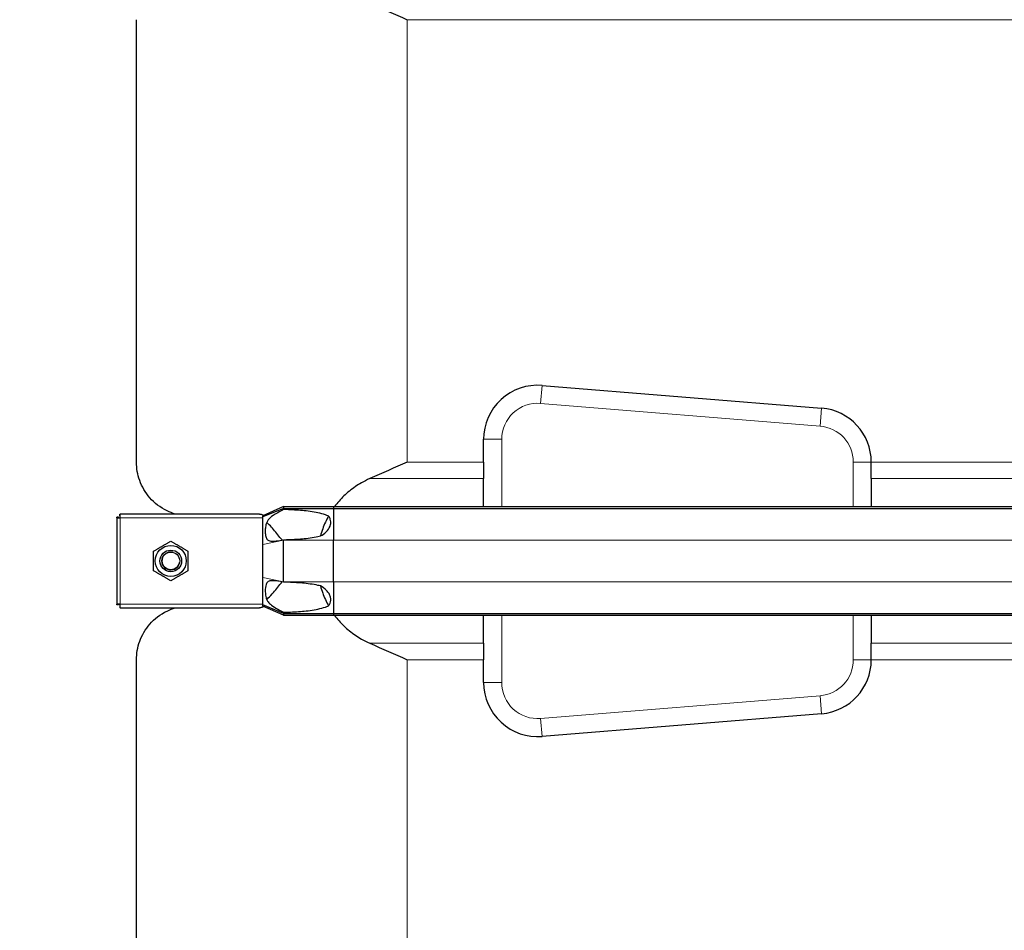
# Model space of a CAD drawing. Units: millimetres. Extents: x 0 to 152105, y -6143 to 22275.
# Drawn here: x 4523 to 5069, y 5523 to 6028 of the extents above; entities that cross this region are included whole.
import ezdxf

# ---------------------------------------------------------------- set-up
doc = ezdxf.new("R2010")
doc.units = ezdxf.units.MM
doc.header["$LTSCALE"] = 75
doc.layers.add('Bemaßung (ISO)', color=1, linetype='Continuous', lineweight=5, true_color=0xff0000)
doc.layers.add('Tangential', color=7, linetype='Continuous', lineweight=9, true_color=0xbfbfbf)
doc.layers.add('Sichtbar (ISO)', color=7, linetype='Continuous', lineweight=25)
doc.layers.add('Sichtbar schmal (ISO)', color=7, linetype='Continuous', lineweight=25)
doc.styles.add('Bemaßung', font='tahoma.ttf')
doc.dimstyles.new('Dehoust', dxfattribs={"dimscale": 75, "dimtxt": 3.5, "dimasz": 2.5, "dimexe": 3.175, "dimexo": 0.8, "dimgap": 0.8, "dimtad": 1, "dimtoh": 1, "dimdec": 0, "dimrnd": 1e-08, "dimzin": 12, "dimtxsty": 'Bemaßung', "dimcen": 0.09, "dimdle": 10, "dimclrd": 256, "dimclre": 256, "dimclrt": 7, "dimadec": 1, "dimazin": 3, "dimtfac": 1, "dimtmove": 0, "dimatfit": 3, "dimfxl": 1, "dimtolj": 1, "dimtzin": 0, "dimlwd": -1, "dimlwe": -1, "dimarcsym": 0})

# ---------------------------------------------------------------- blocks, each defined once
blk = doc.blocks.new('*D12')
at = {"layer": 'Bemaßung (ISO)', "transparency": 16777216}
for p, q in [((6393.13, 5304.91), (6393.13, 6519.91)), ((6393.13, 4457.62), (6393.13, 5117.41)), ((5351.73, 4457.62), (6393.13, 4457.62))]:
    blk.add_line(p, q, dxfattribs=at)
for points in [[(6361.88, 6519.91), (6424.38, 6519.91), (6393.13, 6707.41)], [(6361.88, 5304.91), (6424.38, 5304.91), (6393.13, 5117.41)]]:
    blk.add_solid(points, dxfattribs=at)
at = {"layer": 'Defpoints', "color": 0, "transparency": 16777216}
for p in [(6185.59, 6707.41), (6393.13, 6707.41), (2865.59, 5117.41)]:
    blk.add_point(p, dxfattribs=at)
at = {"layer": 'Bemaßung (ISO)', "color": 7, "transparency": 16777216, "insert": (5778.68, 4790.87), "char_height": 262.5, "attachment_point": 2, "style": 'Bemaßung'}
blk.add_mtext('\\A1;1590', dxfattribs=at)

msp = doc.modelspace()

# ---------------------------------------------------------------- linework, layer by layer
at = {"layer": 'Sichtbar (ISO)'}
for p, q in [((4588.09, 5782.18), (4588.09, 6027.64)), ((4813.02, 5824.77), (4968.02, 5812.15)), ((4780.59, 5782.18), (4780.59, 5794.87)), ((4780.59, 5782.18), (4780.59, 5773.05)), ((4995.59, 5782.25), (4995.59, 5782.18)), ((4995.59, 5773.05), (4995.59, 5782.18)), ((4780.59, 5757.53), (4780.59, 5773.05)), ((4995.59, 5773.05), (4995.59, 5757.53)), ((4669.59, 5757.53), (4658.09, 5752.41)), ((4669.59, 5756.53), (4658.09, 5751.81)), ((4669.59, 5757.53), (4669.59, 5756.53)), ((4669.59, 5757.53), (4697.36, 5757.53)), ((4669.59, 5756.53), (4669.59, 5755.91)), ((4669.59, 5756.53), (4697.36, 5756.53)), ((4697.36, 5757.53), (4697.36, 5756.53)), ((4697.36, 5757.53), (5473.82, 5757.53)), ((4697.36, 5756.53), (4697.36, 5738.91)), ((4697.36, 5756.53), (5473.82, 5756.53)), ((4577.09, 5751.41), (4577.09, 5751.7)), ((4578.09, 5751.7), (4577.09, 5751.7)), ((4577.09, 5751.41), (4577.09, 5703.41)), ((4577.09, 5751.41), (4579.09, 5751.41)), ((4578.09, 5751.41), (4578.09, 5751.7)), ((4578.8, 5752.41), (4578.8, 5753.41)), ((4578.8, 5753.41), (4579.09, 5753.41)), ((4579.09, 5752.41), (4578.8, 5752.41)), ((4656.32, 5753.41), (4579.09, 5753.41)), ((4579.09, 5751.41), (4579.09, 5753.41)), ((4658.09, 5753.06), (4658.09, 5752.41)), ((4658.09, 5751.81), (4658.09, 5752.41)), ((4658.09, 5751.41), (4658.09, 5751.81)), ((4658.09, 5743.41), (4658.09, 5751.41)), ((4658.09, 5736.55), (4658.09, 5743.41)), ((4669.59, 5739.16), (4669.59, 5738.91)), ((4658.09, 5718.27), (4658.09, 5736.55)), ((4669.59, 5715.91), (4669.59, 5738.91)), ((4697.36, 5715.91), (4697.36, 5738.91)), ((4658.09, 5711.41), (4658.09, 5718.27)), ((4669.59, 5715.91), (4669.59, 5715.66)), ((4697.36, 5715.91), (4697.36, 5698.28)), ((4658.09, 5703.41), (4658.09, 5711.41)), ((4579.09, 5703.41), (4577.09, 5703.41)), ((4577.09, 5703.12), (4577.09, 5703.41)), ((4578.09, 5703.12), (4577.09, 5703.12)), ((4578.09, 5703.41), (4578.09, 5703.12)), ((4579.09, 5702.41), (4578.8, 5702.41)), ((4578.8, 5702.41), (4578.8, 5701.41)), ((4579.09, 5701.41), (4578.8, 5701.41)), ((4579.09, 5701.41), (4579.09, 5703.41)), ((4579.09, 5701.41), (4656.32, 5701.41)), ((4658.09, 5703), (4658.09, 5703.41)), ((4658.09, 5702.41), (4658.09, 5703)), ((4669.59, 5698.28), (4658.09, 5703)), ((4658.09, 5702.41), (4658.09, 5701.76)), ((4669.59, 5697.28), (4658.09, 5702.41)), ((4669.59, 5698.91), (4669.59, 5698.28)), ((4669.59, 5698.28), (4669.59, 5697.28)), ((4669.59, 5698.28), (4697.36, 5698.28)), ((4669.59, 5697.28), (4697.36, 5697.28)), ((4697.36, 5698.28), (4697.36, 5697.28)), ((4697.36, 5698.28), (5473.82, 5698.28)), ((4697.36, 5697.28), (5473.82, 5697.28)), ((4780.59, 5681.77), (4780.59, 5697.28)), ((4995.59, 5697.28), (4995.59, 5681.77)), ((4780.59, 5681.77), (4780.59, 5672.64)), ((4995.59, 5672.64), (4995.59, 5681.77)), ((4588.09, 5457.18), (4588.09, 5672.64)), ((4780.59, 5659.95), (4780.59, 5672.64)), ((4995.59, 5672.64), (4995.59, 5672.57)), ((4968.02, 5642.67), (4813.02, 5630.05))]:
    msp.add_line(p, q, dxfattribs=at)
for radius in [8.6, 6, 6, 4.93]:
    msp.add_circle((4607.09, 5727.41), radius, dxfattribs=at)
for centre, start, end in [((4810.59, 5794.87), 85.3466, 180), ((4965.59, 5782.25), 0, 85.3466), ((4965.59, 5672.57), 274.6534, 0), ((4810.59, 5659.95), 180, 274.6534)]:
    msp.add_arc(centre, 30, start, end, dxfattribs=at)
for points in [[(4717.48, 6036.77), (4724.48, 6033.73), (4731.41, 6030.63), (4738.09, 6027.64)], [(4738.09, 5782.18), (4731.41, 5779.19), (4724.48, 5776.09), (4717.48, 5773.05)], [(4717.48, 5681.77), (4724.48, 5678.73), (4731.41, 5675.63), (4738.09, 5672.64)]]:
    msp.add_open_spline(points, degree=3, dxfattribs=at)
for points, knots in [([(4609.59, 5753.41), (4607.98, 5753.89), (4606.45, 5754.48), (4601.22, 5757.02), (4598.03, 5759.55), (4592.97, 5765.34), (4591.09, 5768.61), (4588.65, 5775.37), (4588.09, 5778.84), (4588.09, 5782.18)], [22.471408, 22.471408, 22.471408, 22.471408, 23.405946, 23.405946, 25.858592, 25.858592, 28.311237, 28.311237, 30.763883, 30.763883, 30.763883, 30.763883]), ([(4717.48, 5773.05), (4715.83, 5772.34), (4714.26, 5771.55), (4710.59, 5769.46), (4708.29, 5767.92), (4704.01, 5764.44), (4702.04, 5762.5), (4699.53, 5759.63), (4698.71, 5758.6), (4697.92, 5757.53)], [9.528441, 9.528441, 9.528441, 9.528441, 10.04274, 10.04274, 10.809971, 10.809971, 11.577203, 11.577203, 11.970496, 11.970496, 11.970496, 11.970496]), ([(4694.57, 5752.32), (4693.31, 5750.05), (4692.22, 5747.66), (4690.85, 5743.9), (4690.44, 5742.6), (4690.07, 5741.28)], [12.572467, 12.572467, 12.572467, 12.572467, 13.316232, 13.316232, 13.703758, 13.703758, 13.703758, 13.703758]), ([(4690.07, 5713.54), (4690.44, 5712.22), (4690.85, 5710.91), (4692.22, 5707.16), (4693.31, 5704.76), (4694.57, 5702.5)], [16.406765, 16.406765, 16.406765, 16.406765, 16.794291, 16.794291, 17.538057, 17.538057, 17.538057, 17.538057]), ([(4588.09, 5672.64), (4588.09, 5675.97), (4588.65, 5679.45), (4591.09, 5686.21), (4592.97, 5689.48), (4598.03, 5695.27), (4601.22, 5697.8), (4606.45, 5700.33), (4607.98, 5700.93), (4609.59, 5701.41)], [0, 0, 0, 0, 2.452645, 2.452645, 4.905291, 4.905291, 7.357936, 7.357936, 8.292475, 8.292475, 8.292475, 8.292475]), ([(4697.92, 5697.29), (4698.71, 5696.21), (4699.53, 5695.19), (4702.04, 5692.32), (4704.01, 5690.38), (4708.29, 5686.9), (4710.59, 5685.36), (4714.26, 5683.27), (4715.83, 5682.48), (4717.48, 5681.77)], [18.140028, 18.140028, 18.140028, 18.140028, 18.533321, 18.533321, 19.300552, 19.300552, 20.067784, 20.067784, 20.582083, 20.582083, 20.582083, 20.582083])]:
    msp.add_open_spline(points, degree=3, knots=knots, dxfattribs=at)
for points in [[(4597.59, 5732.89), (4602.34, 5735.64), (4607.09, 5738.38)], [(4607.09, 5738.38), (4611.84, 5735.64), (4616.59, 5732.89)], [(4597.59, 5721.92), (4597.59, 5727.41), (4597.59, 5732.89)], [(4616.59, 5732.89), (4616.59, 5727.41), (4616.59, 5721.92)], [(4607.09, 5716.44), (4602.34, 5719.18), (4597.59, 5721.92)], [(4616.59, 5721.92), (4611.84, 5719.18), (4607.09, 5716.44)]]:
    msp.add_rational_spline(points, [1, 1.15470053838, 1], degree=2, dxfattribs=at)
at = {"layer": 'Sichtbar schmal (ISO)'}
msp.add_arc((4607.09, 5727.41), 4.95, 80, 350, dxfattribs=at)
for points, knots in [([(4669.59, 5755.91), (4667.3, 5754.67), (4665.33, 5753.58), (4662.63, 5751.75), (4661.78, 5751.01), (4660.81, 5749.79), (4660.53, 5749.32), (4660.06, 5748.26), (4659.86, 5747.62), (4659.58, 5746.05), (4659.51, 5745.25), (4659.46, 5743.74), (4659.48, 5742.94), (4659.67, 5741.14), (4659.87, 5740.47), (4660.24, 5739.66), (4660.44, 5739.37), (4660.91, 5738.92), (4661.16, 5738.77), (4661.78, 5738.51), (4662.18, 5738.43), (4663.48, 5738.32), (4664.51, 5738.39), (4666.84, 5738.68), (4668.26, 5738.92), (4669.59, 5739.16)], [0, 0, 0, 0, 0.856795, 0.856795, 1.565356, 1.565356, 1.95924, 1.95924, 2.356691, 2.356691, 2.714713, 2.714713, 3.073203, 3.073203, 3.57373, 3.57373, 3.923642, 3.923642, 4.231304, 4.231304, 4.631939, 4.631939, 5.384138, 5.384138, 6.293016, 6.293016, 6.293016, 6.293016]), ([(4694.57, 5752.32), (4693.99, 5752.57), (4693.41, 5752.79), (4691.48, 5753.45), (4690.1, 5753.81), (4685.89, 5754.71), (4682.98, 5755.08), (4677.12, 5755.61), (4674.18, 5755.76), (4670.75, 5755.87), (4670.17, 5755.89), (4669.59, 5755.91)], [5.317903, 5.317903, 5.317903, 5.317903, 5.516807, 5.516807, 5.969457, 5.969457, 6.874758, 6.874758, 7.78006, 7.78006, 7.965148, 7.965148, 7.965148, 7.965148]), ([(4690.07, 5741.28), (4690.38, 5741.44), (4690.67, 5741.61), (4692, 5742.44), (4693.06, 5743.27), (4694.76, 5745.23), (4695.41, 5746.35), (4695.8, 5748), (4695.86, 5748.52), (4695.82, 5749.55), (4695.72, 5750.06), (4695.39, 5751.02), (4695.13, 5751.54), (4694.72, 5752.12), (4694.64, 5752.22), (4694.57, 5752.32)], [1.332213, 1.332213, 1.332213, 1.332213, 1.433981, 1.433981, 1.802713, 1.802713, 2.171446, 2.171446, 2.315967, 2.315967, 2.460487, 2.460487, 2.623697, 2.623697, 2.658401, 2.658401, 2.658401, 2.658401]), ([(4664.07, 5744.88), (4663.36, 5745.71), (4662.5, 5746.66), (4661.31, 5747.81), (4660.91, 5748.17), (4660.43, 5748.49), (4660.32, 5748.56), (4660.22, 5748.61)], [0, 0, 0, 0, 0.3486909, 0.3486909, 0.5368449, 0.5368449, 0.5976167, 0.5976167, 0.5976167, 0.5976167]), ([(4669.59, 5739.16), (4670.17, 5739.18), (4670.75, 5739.19), (4674.18, 5739.31), (4677.12, 5739.46), (4682.98, 5739.99), (4685.89, 5740.36), (4689.16, 5741.06), (4689.62, 5741.16), (4690.07, 5741.28)], [1.231121, 1.231121, 1.231121, 1.231121, 1.416209, 1.416209, 2.32151, 2.32151, 3.226811, 3.226811, 3.375361, 3.375361, 3.375361, 3.375361]), ([(4669.59, 5715.66), (4667.41, 5716.05), (4665.38, 5716.38), (4662.88, 5716.49), (4662.16, 5716.42), (4661.25, 5716.1), (4660.96, 5715.94), (4660.47, 5715.49), (4660.28, 5715.22), (4659.97, 5714.6), (4659.83, 5714.2), (4659.45, 5712.38), (4659.42, 5710.72), (4659.66, 5707.93), (4659.91, 5707.07), (4660.25, 5706.08), (4660.48, 5705.58), (4661.17, 5704.51), (4661.68, 5703.94), (4663.17, 5702.67), (4664.21, 5701.98), (4666.67, 5700.5), (4668.13, 5699.7), (4669.59, 5698.91)], [0, 0, 0, 0, 0.742844, 0.742844, 1.214814, 1.214814, 1.504397, 1.504397, 1.779546, 1.779546, 2.065046, 2.065046, 2.724329, 2.724329, 3.401296, 3.401296, 4.183223, 4.183223, 5.222754, 5.222754, 6.519358, 6.519358, 8.021134, 8.021134, 8.021134, 8.021134]), ([(4690.07, 5713.54), (4689.62, 5713.65), (4689.16, 5713.76), (4685.89, 5714.46), (4682.98, 5714.83), (4677.12, 5715.36), (4674.18, 5715.51), (4670.75, 5715.62), (4670.17, 5715.64), (4669.59, 5715.66)], [5.820907, 5.820907, 5.820907, 5.820907, 5.969457, 5.969457, 6.874758, 6.874758, 7.78006, 7.78006, 7.965148, 7.965148, 7.965148, 7.965148]), ([(4694.57, 5702.5), (4694.93, 5702.96), (4695.23, 5703.47), (4695.64, 5704.47), (4695.79, 5705.03), (4695.87, 5706.18), (4695.81, 5706.76), (4695.53, 5707.98), (4695.24, 5708.64), (4694.49, 5709.89), (4694.03, 5710.47), (4692.5, 5712.03), (4691.28, 5712.88), (4690.07, 5713.54)], [1.960545, 1.960545, 1.960545, 1.960545, 2.126088, 2.126088, 2.288285, 2.288285, 2.450482, 2.450482, 2.666493, 2.666493, 2.882504, 2.882504, 3.292024, 3.292024, 3.292024, 3.292024]), ([(4660.22, 5706.21), (4660.23, 5706.21), (4660.24, 5706.22), (4660.49, 5706.35), (4660.78, 5706.55), (4662, 5707.61), (4663.08, 5708.79), (4664.07, 5709.93)], [4.81632, 4.81632, 4.81632, 4.81632, 4.837722, 4.837722, 5.344251, 5.344251, 6.531739, 6.531739, 6.531739, 6.531739]), ([(4669.59, 5698.91), (4670.17, 5698.93), (4670.75, 5698.94), (4674.18, 5699.06), (4677.12, 5699.21), (4682.98, 5699.74), (4685.89, 5700.11), (4690.1, 5701.01), (4691.48, 5701.37), (4693.41, 5702.03), (4693.99, 5702.25), (4694.57, 5702.5)], [1.231121, 1.231121, 1.231121, 1.231121, 1.416209, 1.416209, 2.32151, 2.32151, 3.226811, 3.226811, 3.679462, 3.679462, 3.878365, 3.878365, 3.878365, 3.878365])]:
    msp.add_open_spline(points, degree=3, knots=knots, dxfattribs=at)
for points in [[(4656.32, 5753.41), (4656.88, 5753.41), (4657.53, 5753.3), (4658.09, 5753.06)], [(4668.83, 5739.03), (4667.23, 5740.98), (4665.65, 5742.94), (4664.07, 5744.88)], [(4664.07, 5709.93), (4665.65, 5711.88), (4667.23, 5713.84), (4668.83, 5715.79)], [(4658.09, 5701.76), (4657.53, 5701.52), (4656.88, 5701.41), (4656.32, 5701.41)]]:
    msp.add_open_spline(points, degree=3, dxfattribs=at)
at = {"layer": 'Tangential'}
for p, q in [((4738.09, 5782.18), (4738.09, 6027.64)), ((4738.09, 6027.64), (5433.09, 6027.64)), ((4813.02, 5824.77), (4812.21, 5814.8)), ((4812.21, 5814.8), (4967.21, 5802.19)), ((4968.02, 5812.15), (4967.21, 5802.19)), ((4780.59, 5794.87), (4790.59, 5794.87)), ((4790.59, 5757.53), (4790.59, 5794.87)), ((4738.09, 5782.18), (4780.59, 5782.18)), ((4995.59, 5782.25), (4985.59, 5782.25)), ((4985.59, 5782.25), (4985.59, 5757.53)), ((4995.59, 5782.18), (5175.59, 5782.18)), ((4717.48, 5773.05), (4780.59, 5773.05)), ((4995.59, 5773.05), (5175.59, 5773.05)), ((4579.09, 5751.41), (4579.09, 5703.41)), ((4658.09, 5751.41), (4579.09, 5751.41)), ((4669.59, 5738.91), (4658.09, 5736.55)), ((4669.59, 5738.91), (4697.36, 5738.91)), ((4697.36, 5738.91), (5473.82, 5738.91)), ((4669.59, 5715.91), (4658.09, 5718.27)), ((4669.59, 5715.91), (4697.36, 5715.91)), ((4697.36, 5715.91), (5473.82, 5715.91)), ((4579.09, 5703.41), (4658.09, 5703.41)), ((4790.59, 5659.95), (4790.59, 5697.28)), ((4985.59, 5697.28), (4985.59, 5672.57)), ((4717.48, 5681.77), (4780.59, 5681.77)), ((4995.59, 5681.77), (5175.59, 5681.77)), ((4738.09, 5457.18), (4738.09, 5672.64)), ((4738.09, 5672.64), (4780.59, 5672.64)), ((4995.59, 5672.57), (4985.59, 5672.57)), ((4995.59, 5672.64), (5175.59, 5672.64)), ((4780.59, 5659.95), (4790.59, 5659.95)), ((4967.21, 5652.63), (4812.21, 5640.02)), ((4967.21, 5652.63), (4968.02, 5642.67)), ((4813.02, 5630.05), (4812.21, 5640.02))]:
    msp.add_line(p, q, dxfattribs=at)
for centre, start, end in [((4810.59, 5794.87), 85.3466, 180), ((4965.59, 5782.25), 0, 85.3466), ((4965.59, 5672.57), 274.6534, 0), ((4810.59, 5659.95), 180, 274.6534)]:
    msp.add_arc(centre, 20, start, end, dxfattribs=at)

# ---------------------------------------------------------------- dimensions: what is measured, and where the dimension line sits
at = {"layer": 'Bemaßung (ISO)'}
dim = msp.add_linear_dim(base=(6393.13, 6707.41), p1=(2865.59, 5117.41), p2=(6185.59, 6707.41), angle=90, dimstyle='Dehoust', override={"dimgap": 0.8, "dimtih": 1, "dimtoh": 1, "dimdec": 0, "dimse1": 1, "dimse2": 1, "dimtol": 0, "dimlim": 0, "dimtp": 0, "dimtm": 0, "dimtdec": 2, "dimtofl": 0, "dimtmove": 1, "dimatfit": 2}, dxfattribs=at)
dim.commit()
dim.dimension.update_dxf_attribs({"geometry": '*D12', "text_midpoint": (6367.74, 4457.62), "dimtype": 160})

doc.saveas('drawing.dxf')
